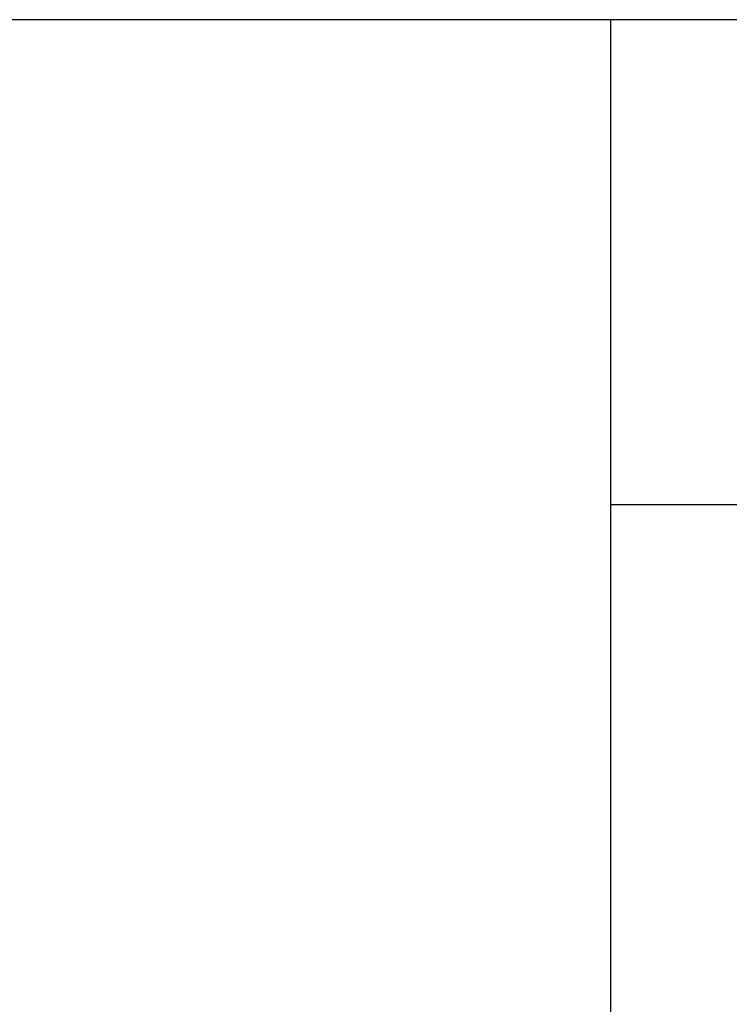
# Model space of a CAD drawing. Units: metres. Extents: x 144323.4 to 144354.3, y 6389204.6 to 6389247.
# Drawn here: x 144348.9 to 144350, y 6389207 to 6389208.4 of the extents above; entities that cross this region are included whole.
import ezdxf
from ezdxf.enums import TextEntityAlignment as Align

# ---------------------------------------------------------------- set-up
doc = ezdxf.new("R2010")
doc.units = ezdxf.units.M
for name, color, linetype in [('SL3', 3, 'Continuous'), ('ST032', 1, 'Continuous'), ('ST033', 3, 'Continuous'), ('ST034', 3, 'Continuous')]:
    doc.layers.add(name, color=color, linetype=linetype)
doc.styles.add('ISO', font='iso.shx')
doc.styles.add('ROMAN0', font='SIMPLEX')

# ---------------------------------------------------------------- blocks, each defined once
blk = doc.blocks.new('EB2')
at = {"layer": 'ST032'}
blk.add_line((-37.778, 24.556), (-37.778, 0), dxfattribs=at)
at = {"layer": 'ST033', "color": 3}
blk.add_line((-68, 24.556), (0, 24.556), dxfattribs=at)
for tag, p, style in [('UNDERRUBRIK_1', (-36.205, 11.025), 'ROMAN0'), ('RITNINGSTYP', (-36.248, 7.83), 'ROMAN0'), ('UNDERRUBRIK_2', (-36.291, 4.635), 'ROMAN0'), ('REVIDERING', (-2.833, 0.472), 'ISO')]:
    blk.add_attdef(tag, p, '', height=1.322, dxfattribs=dict(at, style=style))
at = {"layer": 'ST033', "color": 3, "style": 'ISO'}
for tag, width, p, p2 in [('HANDLÄGGARE', 1.447407, (-67.056, 8.028), (-52.155, 8.028)), ('RITAD/KONSTRUERAD', 0.524691, (-56.667, 4.25), (-48.639, 4.25)), ('DWG-FIL', 1.451613, (-67.056, 4.25), (-58.556, 4.25)), ('GATUBOLAGETS_DIARIENUMMER', 0.35865, (-46.75, 4.25), (-38.722, 4.25)), ('DATUM_GODKÄND', 0.675974, (-67.056, 0.472), (-58.628, 0.472)), ('BESTÄLLARENS_OBJEKTSNUMMER', 0.494071, (-30.222, 0.472), (-18.417, 0.472)), ('SKALA', 1.06383, (-36.833, 0.472), (-32.111, 0.472)), ('RITNINGSNUMMER', 0.984252, (-16.528, 0.472), (-4.722, 0.472))]:
    blk.add_attdef(tag, text='', height=1.322, dxfattribs=dict(at, width=width)).set_placement(p, p2, align=Align.FIT)
at = {"layer": 'ST034', "style": 'ROMAN0', "width": 1.747189}
blk.add_attdef('PROJEKTNAMN', text='', height=1.889, dxfattribs=at).set_placement((-36.279, 14.437), (-1.705, 14.437), align=Align.FIT)

msp = doc.modelspace()

# ---------------------------------------------------------------- linework, layer by layer
at = {"layer": 'SL3'}
msp.add_line((144349.7956, 6389207.723), (144354.3289, 6389207.723), dxfattribs=at)

# ---------------------------------------------------------------- block references
at = {"layer": 'ST033', "xscale": 0.12, "yscale": 0.12, "zscale": 0.12}
msp.add_blockref('EB2', (144354.3289, 6389205.4889), dxfattribs=at)

doc.saveas('drawing.dxf')
